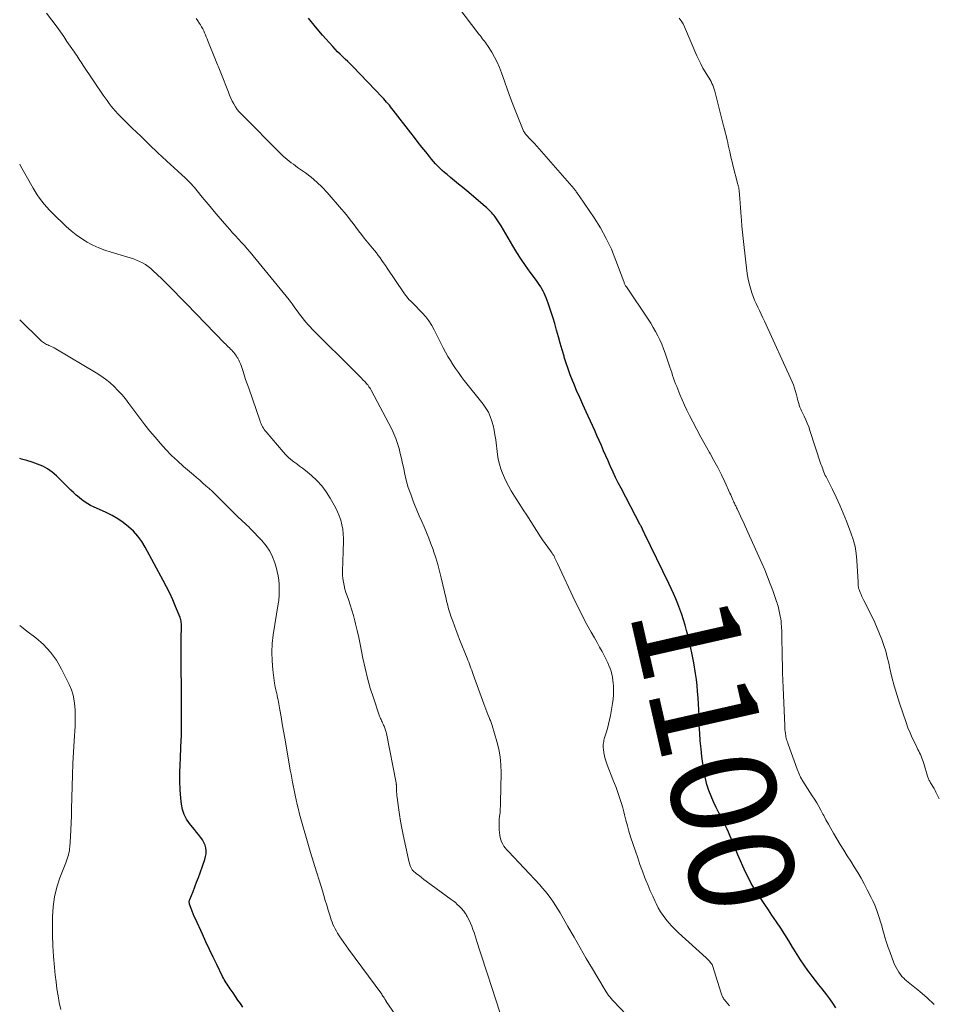
# Model space of a CAD drawing. Units: feet. Extents: x 1950000 to 1955000, y 565000 to 570000.
# Drawn here: x 1950000 to 1950175, y 565279 to 565467 of the extents above; entities that cross this region are included whole.
import ezdxf
from ezdxf.enums import TextEntityAlignment as Align

# ---------------------------------------------------------------- set-up
doc = ezdxf.new("R2010")
doc.units = ezdxf.units.FT
doc.header["$LTSCALE"] = 100
doc.header["$MEASUREMENT"] = 0
for name, color, linetype, lineweight in [('CONTOUR INDEX', 32, 'Continuous', 25), ('CONTOUR INDEX LABEL', 7, 'Continuous', 15), ('CONTOUR INTERMEDIATE', 40, 'Continuous', 15)]:
    doc.layers.add(name, color=color, linetype=linetype, lineweight=lineweight)
doc.styles.add('slant', font='romans.shx', dxfattribs={"oblique": 14.999978})

msp = doc.modelspace()

# ---------------------------------------------------------------- linework, layer by layer
at = {"layer": 'CONTOUR INDEX', "flags": 128}
for points, elevation in [([(1950155.67, 565278.26), (1950155.13, 565279.1), (1950154.55, 565279.92), (1950153.95, 565280.71), (1950153.05, 565281.84), (1950152.42, 565282.64), (1950151.8, 565283.44), (1950151.19, 565284.25), (1950150.58, 565285.06), (1950150.34, 565285.38), (1950149.63, 565286.37), (1950148.94, 565287.38), (1950148.29, 565288.4), (1950147.65, 565289.44), (1950147.43, 565289.81), (1950146.7, 565291.03), (1950145.94, 565292.25), (1950145.16, 565293.45), (1950144.37, 565294.64), (1950143.5, 565295.93), (1950142.82, 565296.93), (1950142.15, 565297.92), (1950141.48, 565298.92), (1950140.8, 565299.92), (1950140.16, 565300.94), (1950139.55, 565301.97), (1950139, 565303.04), (1950138.48, 565304.12), (1950136.99, 565307.42), (1950136.72, 565308.03), (1950136.46, 565308.65), (1950136.22, 565309.27), (1950135.98, 565309.89), (1950135.74, 565310.51), (1950135.49, 565311.13), (1950135.22, 565311.74), (1950134.93, 565312.34), (1950133.91, 565314.35), (1950133.38, 565315.41), (1950132.87, 565316.48), (1950132.37, 565317.55), (1950131.88, 565318.63), (1950131.45, 565319.72), (1950131.08, 565320.83), (1950130.81, 565321.97), (1950130.59, 565323.13), (1950130.15, 565326.2), (1950129.96, 565327.68), (1950129.81, 565329.16), (1950129.71, 565330.64), (1950129.64, 565332.12), (1950129.63, 565332.78), (1950129.59, 565333.94), (1950129.54, 565335.1), (1950129.48, 565336.25), (1950129.41, 565337.41), (1950129.32, 565338.57), (1950129.21, 565339.72), (1950129.07, 565340.87), (1950128.9, 565342.01), (1950128.57, 565344.08), (1950128.29, 565345.64), (1950127.98, 565347.19), (1950127.61, 565348.72), (1950127.21, 565350.25), (1950126.93, 565351.23), (1950126.62, 565352.26), (1950126.29, 565353.28), (1950125.93, 565354.29), (1950125.56, 565355.29), (1950125.15, 565356.28), (1950124.73, 565357.27), (1950124.29, 565358.25), (1950123.83, 565359.21), (1950119.2, 565368.72), (1950119.12, 565368.88), (1950119.05, 565369.04), (1950118.97, 565369.2), (1950118.89, 565369.36), (1950118.79, 565369.59), (1950118.77, 565369.64), (1950118.75, 565369.69), (1950118.72, 565369.74), (1950118.7, 565369.79), (1950118.68, 565369.84), (1950118.65, 565369.88), (1950118.63, 565369.93), (1950118.6, 565369.98), (1950118.56, 565370.06), (1950118.52, 565370.14), (1950118.47, 565370.23), (1950118.42, 565370.32), (1950118.38, 565370.4), (1950114.7, 565377.41), (1950114.18, 565378.42), (1950113.68, 565379.44), (1950113.19, 565380.46), (1950112.72, 565381.5), (1950112.66, 565381.64), (1950112.23, 565382.61), (1950111.81, 565383.57), (1950111.39, 565384.54), (1950110.97, 565385.51), (1950110.55, 565386.48), (1950110.12, 565387.45), (1950109.68, 565388.41), (1950109.24, 565389.37), (1950108.03, 565391.98), (1950107.42, 565393.32), (1950106.82, 565394.67), (1950106.24, 565396.02), (1950105.68, 565397.38), (1950105.46, 565397.91), (1950105.03, 565399.02), (1950104.62, 565400.13), (1950104.24, 565401.25), (1950103.88, 565402.39), (1950103.83, 565402.58), (1950103.46, 565403.81), (1950103.1, 565405.05), (1950102.75, 565406.29), (1950102.41, 565407.53), (1950102.05, 565408.83), (1950101.77, 565409.81), (1950101.47, 565410.78), (1950101.14, 565411.74), (1950100.8, 565412.69), (1950100.42, 565413.7), (1950100.24, 565414.14), (1950100.05, 565414.57), (1950099.84, 565415), (1950099.62, 565415.41), (1950099.38, 565415.82), (1950099.12, 565416.22), (1950098.86, 565416.62), (1950098.58, 565417), (1950097.36, 565418.63), (1950096.48, 565419.84), (1950095.64, 565421.06), (1950094.83, 565422.32), (1950094.06, 565423.6), (1950091.81, 565427.46), (1950091.57, 565427.85), (1950091.33, 565428.23), (1950091.08, 565428.61), (1950090.82, 565428.98), (1950090.7, 565429.15), (1950090.49, 565429.43), (1950090.27, 565429.69), (1950090.03, 565429.95), (1950089.79, 565430.2), (1950089.54, 565430.44), (1950089.29, 565430.68), (1950089.03, 565430.91), (1950088.77, 565431.14), (1950085.27, 565434.1), (1950084.5, 565434.76), (1950083.72, 565435.41), (1950082.94, 565436.05), (1950082.15, 565436.69), (1950081.52, 565437.21), (1950081.05, 565437.6), (1950080.6, 565438), (1950080.17, 565438.42), (1950079.74, 565438.84), (1950079.33, 565439.28), (1950078.92, 565439.73), (1950078.53, 565440.19), (1950078.15, 565440.65), (1950077.45, 565441.53), (1950076.72, 565442.44), (1950076, 565443.36), (1950075.29, 565444.28), (1950074.58, 565445.2), (1950071.25, 565449.53), (1950071.01, 565449.85), (1950070.76, 565450.15), (1950070.51, 565450.46), (1950070.25, 565450.76), (1950070, 565451.06), (1950069.73, 565451.35), (1950069.46, 565451.64), (1950069.19, 565451.93), (1950063.54, 565457.81), (1950063.07, 565458.3), (1950062.59, 565458.77), (1950062.1, 565459.25), (1950061.61, 565459.71), (1950061.12, 565460.18), (1950060.64, 565460.66), (1950060.18, 565461.15), (1950059.72, 565461.65), (1950057.79, 565463.79), (1950056.41, 565465.4), (1950055.1, 565467.05)], 1100), ([(1950042.58, 565278.34), (1950042.11, 565279.03), (1950041.64, 565279.72), (1950041.17, 565280.4), (1950040.7, 565281.08), (1950040.15, 565281.87), (1950039.95, 565282.16), (1950039.76, 565282.44), (1950039.57, 565282.73), (1950039.38, 565283.02), (1950039.2, 565283.31), (1950039.03, 565283.61), (1950038.87, 565283.91), (1950038.71, 565284.22), (1950037.6, 565286.47), (1950036.9, 565287.91), (1950036.2, 565289.35), (1950035.52, 565290.8), (1950034.86, 565292.26), (1950033.52, 565295.19), (1950033.3, 565295.68), (1950033.09, 565296.18), (1950032.9, 565296.69), (1950032.7, 565297.2), (1950032.42, 565298), (1950032.38, 565298.11), (1950032.36, 565298.22), (1950032.35, 565298.34), (1950032.34, 565298.45), (1950032.35, 565298.57), (1950032.37, 565298.68), (1950032.4, 565298.79), (1950032.44, 565298.9), (1950033.06, 565300.44), (1950033.41, 565301.31), (1950033.75, 565302.19), (1950034.08, 565303.08), (1950034.4, 565303.97), (1950035.32, 565306.55), (1950035.46, 565307.09), (1950035.55, 565307.64), (1950035.55, 565308.19), (1950035.49, 565308.74), (1950035.35, 565309.28), (1950035.15, 565309.8), (1950034.88, 565310.28), (1950034.56, 565310.74), (1950034.5, 565310.82), (1950034.11, 565311.29), (1950033.72, 565311.77), (1950033.33, 565312.25), (1950032.94, 565312.73), (1950032.4, 565313.39), (1950031.83, 565314.23), (1950031.37, 565315.12), (1950031.07, 565316.08), (1950030.87, 565317.08), (1950030.75, 565318.22), (1950030.61, 565319.84), (1950030.54, 565321.45), (1950030.54, 565323.06), (1950030.59, 565324.68), (1950030.66, 565325.83), (1950030.76, 565328.02), (1950030.84, 565330.22), (1950030.88, 565332.41), (1950030.89, 565334.61), (1950030.82, 565347.86), (1950030.82, 565348.43), (1950030.82, 565348.99), (1950030.83, 565349.56), (1950030.84, 565350.13), (1950030.85, 565350.77), (1950030.85, 565351.01), (1950030.85, 565351.26), (1950030.84, 565351.51), (1950030.82, 565351.76), (1950030.79, 565352), (1950030.74, 565352.24), (1950030.67, 565352.48), (1950030.59, 565352.71), (1950029.73, 565354.8), (1950029.19, 565356.07), (1950028.62, 565357.32), (1950028.01, 565358.56), (1950027.37, 565359.78), (1950023.94, 565366.13), (1950023.27, 565367.21), (1950022.54, 565368.23), (1950021.69, 565369.16), (1950020.77, 565370.03), (1950019.76, 565370.81), (1950018.72, 565371.54), (1950017.62, 565372.17), (1950016.49, 565372.74), (1950014.06, 565373.84), (1950013.53, 565374.1), (1950013.01, 565374.39), (1950012.51, 565374.71), (1950012.03, 565375.06), (1950011.86, 565375.18), (1950011.32, 565375.62), (1950010.78, 565376.07), (1950010.27, 565376.53), (1950009.76, 565377.01), (1950006.99, 565379.75), (1950006.19, 565380.45), (1950005.33, 565381.06), (1950004.4, 565381.56), (1950003.42, 565381.98), (1950002.4, 565382.32), (1950001.38, 565382.65), (1950000.34, 565382.95), (1950000, 565383.04)], 1080)]:
    msp.add_lwpolyline(points, dxfattribs=dict(at, elevation=elevation))
at = {"layer": 'CONTOUR INTERMEDIATE', "flags": 128}
for points, elevation in [([(1950174.43, 565278.9), (1950173.08, 565280.14), (1950171.7, 565281.33), (1950169.19, 565283.39), (1950169.03, 565283.52), (1950168.87, 565283.66), (1950168.71, 565283.8), (1950168.56, 565283.94), (1950168.41, 565284.08), (1950168.27, 565284.23), (1950168.14, 565284.4), (1950168.01, 565284.57), (1950167.68, 565285.06), (1950167.42, 565285.48), (1950167.17, 565285.92), (1950166.95, 565286.37), (1950166.76, 565286.84), (1950166.03, 565288.77), (1950165.68, 565289.74), (1950165.35, 565290.71), (1950165.05, 565291.7), (1950164.78, 565292.69), (1950164.67, 565293.07), (1950164.45, 565293.87), (1950164.22, 565294.67), (1950163.97, 565295.46), (1950163.71, 565296.24), (1950163.43, 565297.02), (1950163.13, 565297.79), (1950162.79, 565298.54), (1950162.43, 565299.29), (1950161.68, 565300.75), (1950161.09, 565301.86), (1950160.49, 565302.96), (1950159.85, 565304.05), (1950159.19, 565305.12), (1950158.51, 565306.19), (1950157.85, 565307.25), (1950157.19, 565308.33), (1950156.53, 565309.4), (1950155.21, 565311.59), (1950154.73, 565312.42), (1950154.25, 565313.25), (1950153.8, 565314.09), (1950153.36, 565314.94), (1950153.23, 565315.2), (1950152.85, 565315.92), (1950152.46, 565316.63), (1950152.04, 565317.33), (1950151.61, 565318.02), (1950151.17, 565318.7), (1950150.72, 565319.39), (1950150.27, 565320.07), (1950149.82, 565320.75), (1950149.8, 565320.78), (1950149.36, 565321.49), (1950148.96, 565322.22), (1950148.62, 565322.98), (1950148.31, 565323.75), (1950146.59, 565328.53), (1950146.51, 565328.76), (1950146.43, 565329), (1950146.36, 565329.23), (1950146.29, 565329.47), (1950146.23, 565329.71), (1950146.17, 565329.95), (1950146.12, 565330.19), (1950146.08, 565330.43), (1950146.05, 565330.63), (1950146, 565330.97), (1950145.96, 565331.32), (1950145.93, 565331.66), (1950145.92, 565332.01), (1950145.62, 565339.33), (1950145.57, 565340.75), (1950145.53, 565342.16), (1950145.49, 565343.57), (1950145.47, 565344.99), (1950145.46, 565345.72), (1950145.44, 565346.77), (1950145.41, 565347.81), (1950145.38, 565348.86), (1950145.35, 565349.9), (1950145.3, 565351.01), (1950145.27, 565351.5), (1950145.23, 565351.99), (1950145.17, 565352.47), (1950145.09, 565352.96), (1950145.02, 565353.29), (1950144.96, 565353.6), (1950144.89, 565353.92), (1950144.82, 565354.23), (1950144.74, 565354.54), (1950144.65, 565354.85), (1950144.56, 565355.16), (1950144.46, 565355.46), (1950144.36, 565355.77), (1950143.65, 565357.83), (1950143.16, 565359.16), (1950142.66, 565360.47), (1950142.12, 565361.78), (1950141.56, 565363.07), (1950138.31, 565370.29), (1950138.04, 565370.88), (1950137.77, 565371.47), (1950137.5, 565372.05), (1950137.22, 565372.64), (1950136.84, 565373.45), (1950136.76, 565373.63), (1950136.67, 565373.81), (1950136.59, 565373.99), (1950136.5, 565374.17), (1950136.42, 565374.35), (1950136.33, 565374.53), (1950136.25, 565374.71), (1950136.17, 565374.9), (1950136.06, 565375.17), (1950135.92, 565375.48), (1950135.78, 565375.8), (1950135.63, 565376.11), (1950135.49, 565376.43), (1950134.5, 565378.57), (1950133.84, 565379.95), (1950133.15, 565381.32), (1950132.43, 565382.67), (1950131.69, 565384), (1950131.56, 565384.22), (1950130.74, 565385.66), (1950129.94, 565387.11), (1950129.16, 565388.57), (1950128.39, 565390.03), (1950127.76, 565391.26), (1950127.27, 565392.24), (1950126.79, 565393.24), (1950126.35, 565394.24), (1950125.93, 565395.26), (1950125.53, 565396.25), (1950125.32, 565396.78), (1950125.12, 565397.3), (1950124.93, 565397.83), (1950124.74, 565398.37), (1950124.55, 565398.9), (1950124.37, 565399.43), (1950124.18, 565399.97), (1950124, 565400.5), (1950123.1, 565403.15), (1950122.79, 565404), (1950122.46, 565404.84), (1950122.1, 565405.67), (1950121.71, 565406.48), (1950121.3, 565407.28), (1950120.86, 565408.07), (1950120.39, 565408.84), (1950119.9, 565409.6), (1950115.73, 565415.79), (1950115.65, 565415.91), (1950115.58, 565416.02), (1950115.51, 565416.15), (1950115.45, 565416.27), (1950115.39, 565416.4), (1950115.33, 565416.53), (1950115.28, 565416.66), (1950115.23, 565416.79), (1950113.74, 565420.85), (1950112.87, 565422.97), (1950111.9, 565425.04), (1950110.78, 565427.03), (1950109.56, 565428.97), (1950106.7, 565433.17), (1950106.64, 565433.25), (1950106.58, 565433.33), (1950106.53, 565433.41), (1950106.47, 565433.5), (1950106.42, 565433.58), (1950106.36, 565433.66), (1950106.31, 565433.75), (1950106.25, 565433.83), (1950106.17, 565433.95), (1950106.07, 565434.09), (1950105.96, 565434.22), (1950105.86, 565434.36), (1950105.75, 565434.49), (1950098.17, 565443.12), (1950097.92, 565443.4), (1950097.66, 565443.68), (1950097.4, 565443.96), (1950097.14, 565444.23), (1950096.86, 565444.52), (1950096.74, 565444.66), (1950096.62, 565444.79), (1950096.51, 565444.93), (1950096.4, 565445.07), (1950096.29, 565445.22), (1950096.2, 565445.37), (1950096.12, 565445.52), (1950096.04, 565445.69), (1950094.87, 565448.56), (1950094.23, 565450.16), (1950093.61, 565451.78), (1950093.02, 565453.4), (1950092.45, 565455.03), (1950091.91, 565456.62), (1950091.52, 565457.65), (1950091.09, 565458.65), (1950090.58, 565459.62), (1950090.03, 565460.56), (1950089.21, 565461.85), (1950089.02, 565462.13), (1950088.83, 565462.41), (1950088.64, 565462.68), (1950088.43, 565462.95), (1950088.23, 565463.21), (1950088.02, 565463.48), (1950087.81, 565463.74), (1950087.61, 565464.01), (1950078.37, 565476.22)], 1104), ([(1950115.71, 565276.98), (1950113.36, 565279.41), (1950113.09, 565279.69), (1950112.83, 565279.99), (1950112.58, 565280.3), (1950112.34, 565280.61), (1950112.11, 565280.93), (1950111.89, 565281.26), (1950111.67, 565281.59), (1950111.47, 565281.93), (1950109.27, 565285.65), (1950108.08, 565287.67), (1950106.91, 565289.68), (1950105.74, 565291.7), (1950104.57, 565293.73), (1950103.08, 565296.35), (1950102.66, 565297.06), (1950102.22, 565297.76), (1950101.76, 565298.45), (1950101.29, 565299.12), (1950100.79, 565299.78), (1950100.28, 565300.43), (1950099.74, 565301.06), (1950099.19, 565301.67), (1950093.21, 565308.05), (1950092.91, 565308.39), (1950092.63, 565308.74), (1950092.37, 565309.1), (1950092.13, 565309.48), (1950091.93, 565309.88), (1950091.76, 565310.28), (1950091.65, 565310.71), (1950091.58, 565311.15), (1950091.49, 565312.18), (1950091.45, 565312.84), (1950091.45, 565313.5), (1950091.48, 565314.15), (1950091.54, 565314.81), (1950091.62, 565315.46), (1950091.68, 565316.12), (1950091.71, 565316.77), (1950091.73, 565317.43), (1950091.81, 565323.08), (1950091.77, 565324.6), (1950091.63, 565326.11), (1950091.37, 565327.6), (1950091.02, 565329.08), (1950090.15, 565332.12), (1950090.09, 565332.31), (1950090.02, 565332.5), (1950089.95, 565332.69), (1950089.87, 565332.87), (1950089.79, 565333.05), (1950089.71, 565333.24), (1950089.63, 565333.42), (1950089.55, 565333.61), (1950089.3, 565334.23), (1950089.1, 565334.73), (1950088.9, 565335.23), (1950088.71, 565335.73), (1950088.53, 565336.23), (1950086.49, 565341.86), (1950086.35, 565342.24), (1950086.22, 565342.63), (1950086.08, 565343.01), (1950085.94, 565343.4), (1950085.8, 565343.78), (1950085.66, 565344.16), (1950085.51, 565344.54), (1950085.36, 565344.92), (1950083.92, 565348.49), (1950083.58, 565349.37), (1950083.24, 565350.24), (1950082.91, 565351.12), (1950082.59, 565352.01), (1950082.24, 565352.97), (1950082.1, 565353.38), (1950081.97, 565353.78), (1950081.86, 565354.19), (1950081.75, 565354.6), (1950081.64, 565355.02), (1950081.54, 565355.43), (1950081.44, 565355.84), (1950081.34, 565356.26), (1950080.4, 565360.25), (1950080.07, 565361.54), (1950079.73, 565362.82), (1950079.35, 565364.09), (1950078.94, 565365.36), (1950078.84, 565365.68), (1950078.45, 565366.78), (1950078.05, 565367.86), (1950077.62, 565368.93), (1950077.16, 565369.99), (1950076.69, 565371.05), (1950076.23, 565372.11), (1950075.78, 565373.18), (1950075.34, 565374.25), (1950075.08, 565374.89), (1950074.58, 565376.21), (1950074.13, 565377.54), (1950073.75, 565378.9), (1950073.43, 565380.28), (1950073.25, 565381.11), (1950073.04, 565382.08), (1950072.82, 565383.04), (1950072.6, 565384.01), (1950072.37, 565384.97), (1950072.09, 565385.92), (1950071.78, 565386.85), (1950071.39, 565387.76), (1950070.97, 565388.65), (1950067.03, 565396.11), (1950066.91, 565396.33), (1950066.77, 565396.54), (1950066.63, 565396.75), (1950066.48, 565396.96), (1950066.44, 565397.02), (1950066.3, 565397.19), (1950066.16, 565397.35), (1950066.02, 565397.51), (1950065.87, 565397.67), (1950065.48, 565398.06), (1950065.14, 565398.41), (1950064.79, 565398.76), (1950064.45, 565399.11), (1950064.1, 565399.45), (1950055.81, 565407.73), (1950055.41, 565408.14), (1950055.02, 565408.56), (1950054.65, 565408.98), (1950054.28, 565409.42), (1950053.93, 565409.86), (1950053.58, 565410.31), (1950053.24, 565410.77), (1950052.91, 565411.23), (1950052.5, 565411.81), (1950051.96, 565412.56), (1950051.41, 565413.3), (1950050.84, 565414.02), (1950050.26, 565414.74), (1950043.95, 565422.4), (1950043.42, 565423.04), (1950042.87, 565423.67), (1950042.31, 565424.29), (1950041.74, 565424.9), (1950041.18, 565425.51), (1950040.61, 565426.12), (1950040.06, 565426.75), (1950039.51, 565427.38), (1950037.87, 565429.28), (1950037.1, 565430.19), (1950036.34, 565431.1), (1950035.58, 565432.01), (1950034.83, 565432.93), (1950033.84, 565434.14), (1950033.58, 565434.46), (1950033.32, 565434.77), (1950033.05, 565435.07), (1950032.78, 565435.37), (1950032.5, 565435.67), (1950032.22, 565435.96), (1950031.93, 565436.24), (1950031.63, 565436.52), (1950028.02, 565439.85), (1950026.36, 565441.39), (1950024.71, 565442.95), (1950023.08, 565444.52), (1950021.46, 565446.1), (1950019.15, 565448.37), (1950018.7, 565448.83), (1950018.26, 565449.31), (1950017.85, 565449.8), (1950017.44, 565450.3), (1950017.05, 565450.81), (1950016.67, 565451.33), (1950016.29, 565451.86), (1950015.93, 565452.39), (1950012.12, 565458.04), (1950011.91, 565458.35), (1950011.7, 565458.67), (1950011.49, 565458.98), (1950011.29, 565459.3), (1950011.08, 565459.61), (1950010.87, 565459.92), (1950010.66, 565460.24), (1950010.44, 565460.55), (1950009.64, 565461.74), (1950009.02, 565462.64), (1950008.39, 565463.54), (1950007.76, 565464.44), (1950007.12, 565465.33), (1950005.14, 565468.04)], 1092), ([(1950135.42, 565278.64), (1950134.44, 565279.77), (1950134.33, 565279.91), (1950134.22, 565280.05), (1950134.13, 565280.2), (1950134.05, 565280.36), (1950133.98, 565280.52), (1950133.91, 565280.68), (1950133.85, 565280.84), (1950133.79, 565281.01), (1950132.17, 565286.3), (1950132.14, 565286.39), (1950132.1, 565286.48), (1950132.04, 565286.56), (1950131.99, 565286.63), (1950131.74, 565286.93), (1950131.55, 565287.15), (1950131.35, 565287.36), (1950131.14, 565287.57), (1950130.93, 565287.77), (1950125.67, 565292.56), (1950125.03, 565293.17), (1950124.41, 565293.8), (1950123.83, 565294.46), (1950123.27, 565295.14), (1950122.75, 565295.85), (1950122.26, 565296.58), (1950121.82, 565297.34), (1950121.41, 565298.12), (1950121.22, 565298.53), (1950120.75, 565299.53), (1950120.29, 565300.54), (1950119.86, 565301.56), (1950119.44, 565302.59), (1950119.27, 565303.04), (1950118.79, 565304.3), (1950118.32, 565305.57), (1950117.88, 565306.84), (1950117.45, 565308.12), (1950116.54, 565310.89), (1950116.22, 565311.93), (1950115.91, 565312.98), (1950115.62, 565314.03), (1950115.35, 565315.08), (1950115.22, 565315.62), (1950115.02, 565316.41), (1950114.8, 565317.19), (1950114.56, 565317.97), (1950114.3, 565318.75), (1950114.03, 565319.51), (1950113.76, 565320.28), (1950113.47, 565321.04), (1950113.17, 565321.8), (1950112.06, 565324.61), (1950111.86, 565325.17), (1950111.69, 565325.73), (1950111.55, 565326.3), (1950111.45, 565326.89), (1950111.35, 565327.56), (1950111.32, 565327.81), (1950111.3, 565328.06), (1950111.31, 565328.31), (1950111.32, 565328.56), (1950111.36, 565328.81), (1950111.4, 565329.06), (1950111.45, 565329.31), (1950111.52, 565329.55), (1950111.87, 565330.7), (1950112.1, 565331.52), (1950112.32, 565332.35), (1950112.5, 565333.18), (1950112.67, 565334.02), (1950113.08, 565336.29), (1950113.2, 565337.12), (1950113.28, 565337.96), (1950113.29, 565338.8), (1950113.26, 565339.64), (1950113.23, 565340.17), (1950113.17, 565340.74), (1950113.08, 565341.32), (1950112.96, 565341.88), (1950112.8, 565342.44), (1950112.62, 565342.99), (1950112.41, 565343.53), (1950112.18, 565344.07), (1950111.93, 565344.59), (1950111.55, 565345.32), (1950111.09, 565346.2), (1950110.62, 565347.07), (1950110.14, 565347.94), (1950109.65, 565348.81), (1950109.01, 565349.94), (1950108.21, 565351.38), (1950107.43, 565352.82), (1950106.69, 565354.29), (1950105.98, 565355.77), (1950102.57, 565363), (1950102.46, 565363.26), (1950102.34, 565363.51), (1950102.23, 565363.76), (1950102.11, 565364.01), (1950101.99, 565364.26), (1950101.86, 565364.51), (1950101.72, 565364.74), (1950101.57, 565364.97), (1950101.39, 565365.23), (1950101.14, 565365.59), (1950100.89, 565365.94), (1950100.63, 565366.29), (1950100.37, 565366.64), (1950100.11, 565367), (1950099.86, 565367.36), (1950099.61, 565367.72), (1950099.37, 565368.08), (1950096.71, 565372.21), (1950096.04, 565373.24), (1950095.38, 565374.28), (1950094.73, 565375.33), (1950094.08, 565376.38), (1950093.77, 565376.88), (1950093.3, 565377.69), (1950092.86, 565378.51), (1950092.46, 565379.36), (1950092.09, 565380.22), (1950091.77, 565381.1), (1950091.5, 565381.99), (1950091.3, 565382.9), (1950091.15, 565383.82), (1950090.8, 565386.63), (1950090.66, 565387.54), (1950090.5, 565388.43), (1950090.3, 565389.32), (1950090.06, 565390.2), (1950089.76, 565391.05), (1950089.4, 565391.87), (1950088.94, 565392.64), (1950088.42, 565393.39), (1950084.81, 565397.96), (1950084.24, 565398.69), (1950083.69, 565399.43), (1950083.16, 565400.19), (1950082.65, 565400.95), (1950082.15, 565401.73), (1950081.68, 565402.52), (1950081.23, 565403.33), (1950080.8, 565404.14), (1950079.08, 565407.57), (1950078.59, 565408.45), (1950078.05, 565409.3), (1950077.44, 565410.09), (1950076.77, 565410.85), (1950076.1, 565411.55), (1950075.73, 565411.93), (1950075.37, 565412.31), (1950074.99, 565412.67), (1950074.61, 565413.04), (1950074.25, 565413.41), (1950073.9, 565413.8), (1950073.58, 565414.21), (1950073.27, 565414.64), (1950070.09, 565419.39), (1950069.76, 565419.88), (1950069.42, 565420.36), (1950069.08, 565420.84), (1950068.74, 565421.32), (1950068.39, 565421.8), (1950068.03, 565422.27), (1950067.66, 565422.73), (1950067.29, 565423.19), (1950065.72, 565425.08), (1950065.17, 565425.77), (1950064.62, 565426.46), (1950064.1, 565427.17), (1950063.58, 565427.88), (1950063.06, 565428.59), (1950062.53, 565429.3), (1950061.97, 565429.98), (1950061.4, 565430.65), (1950058.64, 565433.81), (1950057.68, 565434.83), (1950056.68, 565435.8), (1950055.61, 565436.7), (1950054.49, 565437.55), (1950053.02, 565438.6), (1950052.61, 565438.89), (1950052.21, 565439.19), (1950051.8, 565439.49), (1950051.4, 565439.79), (1950051.01, 565440.1), (1950050.62, 565440.42), (1950050.25, 565440.76), (1950049.89, 565441.11), (1950042.3, 565448.74), (1950041.88, 565449.19), (1950041.5, 565449.66), (1950041.16, 565450.17), (1950040.84, 565450.69), (1950040.56, 565451.24), (1950040.29, 565451.79), (1950040.05, 565452.36), (1950039.82, 565452.93), (1950038.39, 565456.65), (1950038.27, 565456.96), (1950038.14, 565457.27), (1950038.01, 565457.57), (1950037.87, 565457.88), (1950037.72, 565458.18), (1950037.59, 565458.48), (1950037.45, 565458.79), (1950037.33, 565459.1), (1950035.89, 565462.71), (1950035.73, 565463.1), (1950035.58, 565463.5), (1950035.42, 565463.89), (1950035.26, 565464.28), (1950035.1, 565464.67), (1950034.92, 565465.05), (1950034.71, 565465.42), (1950034.49, 565465.78), (1950034.31, 565466.05), (1950033.98, 565466.54), (1950033.64, 565467.01)], 1096), ([(1950175.37, 565318.14), (1950174.78, 565319.36), (1950174.6, 565319.72), (1950174.41, 565320.08), (1950174.21, 565320.44), (1950174, 565320.79), (1950173.75, 565321.19), (1950173.67, 565321.34), (1950173.58, 565321.48), (1950173.5, 565321.63), (1950173.43, 565321.78), (1950173.36, 565321.94), (1950173.29, 565322.09), (1950173.24, 565322.25), (1950173.18, 565322.41), (1950172.45, 565324.86), (1950172.34, 565325.21), (1950172.22, 565325.55), (1950172.1, 565325.89), (1950171.96, 565326.23), (1950171.82, 565326.57), (1950171.67, 565326.9), (1950171.52, 565327.23), (1950171.35, 565327.55), (1950170.72, 565328.78), (1950170.26, 565329.73), (1950169.83, 565330.69), (1950169.44, 565331.67), (1950169.08, 565332.66), (1950167.81, 565336.39), (1950167.29, 565338.02), (1950166.81, 565339.65), (1950166.38, 565341.3), (1950165.99, 565342.96), (1950165.77, 565344), (1950165.5, 565345.14), (1950165.19, 565346.28), (1950164.84, 565347.39), (1950164.45, 565348.5), (1950164.03, 565349.6), (1950163.58, 565350.68), (1950163.1, 565351.75), (1950162.59, 565352.81), (1950161.04, 565355.93), (1950160.85, 565356.32), (1950160.67, 565356.71), (1950160.5, 565357.11), (1950160.33, 565357.51), (1950160.1, 565358.08), (1950160.06, 565358.2), (1950160.03, 565358.32), (1950160, 565358.44), (1950159.99, 565358.56), (1950159.97, 565358.69), (1950159.95, 565358.88), (1950159.94, 565359.07), (1950159.92, 565359.26), (1950159.91, 565359.45), (1950159.7, 565363.56), (1950159.56, 565364.92), (1950159.34, 565366.26), (1950159, 565367.57), (1950158.57, 565368.87), (1950157.72, 565371.1), (1950157.1, 565372.64), (1950156.45, 565374.17), (1950155.76, 565375.67), (1950155.03, 565377.16), (1950153.82, 565379.53), (1950153.67, 565379.83), (1950153.53, 565380.13), (1950153.41, 565380.43), (1950153.29, 565380.74), (1950153.17, 565381.05), (1950153.06, 565381.37), (1950152.95, 565381.68), (1950152.85, 565381.99), (1950150.75, 565388.38), (1950150.5, 565389.08), (1950150.23, 565389.77), (1950149.94, 565390.45), (1950149.62, 565391.12), (1950149.31, 565391.75), (1950149.14, 565392.11), (1950148.98, 565392.46), (1950148.84, 565392.83), (1950148.71, 565393.2), (1950148.59, 565393.57), (1950148.48, 565393.95), (1950148.38, 565394.33), (1950148.29, 565394.71), (1950148.17, 565395.22), (1950148.01, 565395.86), (1950147.82, 565396.48), (1950147.59, 565397.09), (1950147.34, 565397.7), (1950142.09, 565409.24), (1950141.78, 565409.91), (1950141.46, 565410.59), (1950141.13, 565411.26), (1950140.8, 565411.93), (1950140.48, 565412.6), (1950140.18, 565413.28), (1950139.91, 565413.97), (1950139.67, 565414.68), (1950139.53, 565415.09), (1950139.26, 565416.02), (1950139.03, 565416.95), (1950138.85, 565417.89), (1950138.71, 565418.85), (1950138.11, 565423.87), (1950137.98, 565425.04), (1950137.86, 565426.21), (1950137.76, 565427.38), (1950137.67, 565428.55), (1950137.63, 565429.13), (1950137.56, 565430.02), (1950137.5, 565430.9), (1950137.43, 565431.78), (1950137.35, 565432.67), (1950137.23, 565434.13), (1950137.21, 565434.28), (1950137.2, 565434.43), (1950137.17, 565434.58), (1950137.15, 565434.73), (1950137.11, 565434.88), (1950137.08, 565435.03), (1950137.05, 565435.17), (1950137.01, 565435.32), (1950136.06, 565439.04), (1950135.9, 565439.67), (1950135.74, 565440.31), (1950135.59, 565440.94), (1950135.45, 565441.57), (1950135.39, 565441.83), (1950135.28, 565442.34), (1950135.17, 565442.84), (1950135.05, 565443.35), (1950134.93, 565443.86), (1950134.88, 565444.07), (1950134.73, 565444.68), (1950134.59, 565445.29), (1950134.44, 565445.9), (1950134.28, 565446.51), (1950132.59, 565453.15), (1950132.49, 565453.53), (1950132.36, 565453.9), (1950132.21, 565454.26), (1950132.05, 565454.61), (1950131.87, 565454.95), (1950131.68, 565455.3), (1950131.49, 565455.63), (1950131.29, 565455.97), (1950130.78, 565456.8), (1950130.33, 565457.55), (1950129.91, 565458.32), (1950129.53, 565459.1), (1950129.17, 565459.9), (1950126.84, 565465.39), (1950126.54, 565465.99), (1950126.19, 565466.56), (1950125.77, 565467.08)], 1108), ([(1950091.59, 565277.39), (1950089.3, 565284.46), (1950088.8, 565286.02), (1950088.29, 565287.58), (1950087.79, 565289.13), (1950087.29, 565290.69), (1950086.67, 565292.61), (1950086.46, 565293.2), (1950086.24, 565293.79), (1950085.98, 565294.37), (1950085.72, 565294.95), (1950085.38, 565295.63), (1950085.26, 565295.85), (1950085.14, 565296.07), (1950085, 565296.28), (1950084.86, 565296.49), (1950084.7, 565296.69), (1950084.55, 565296.88), (1950084.38, 565297.07), (1950084.21, 565297.25), (1950083.84, 565297.61), (1950083.47, 565297.97), (1950083.1, 565298.31), (1950082.7, 565298.63), (1950082.3, 565298.93), (1950077.55, 565302.38), (1950077.08, 565302.73), (1950076.62, 565303.08), (1950076.17, 565303.45), (1950075.72, 565303.82), (1950075.01, 565304.42), (1950074.93, 565304.5), (1950074.85, 565304.59), (1950074.79, 565304.68), (1950074.74, 565304.79), (1950074.57, 565305.21), (1950074.44, 565305.53), (1950074.33, 565305.86), (1950074.24, 565306.19), (1950074.16, 565306.53), (1950073.16, 565311.23), (1950072.9, 565312.53), (1950072.66, 565313.83), (1950072.45, 565315.14), (1950072.25, 565316.45), (1950072, 565318.35), (1950071.95, 565318.71), (1950071.92, 565319.07), (1950071.89, 565319.44), (1950071.88, 565319.8), (1950071.87, 565320.31), (1950071.86, 565320.42), (1950071.86, 565320.53), (1950071.85, 565320.64), (1950071.85, 565320.75), (1950071.84, 565320.86), (1950071.83, 565320.97), (1950071.81, 565321.08), (1950071.79, 565321.19), (1950069.94, 565330.6), (1950069.9, 565330.8), (1950069.85, 565331), (1950069.79, 565331.2), (1950069.73, 565331.39), (1950069.66, 565331.58), (1950069.59, 565331.77), (1950069.51, 565331.96), (1950069.42, 565332.15), (1950069.31, 565332.37), (1950069.21, 565332.58), (1950069.11, 565332.8), (1950069.02, 565333.01), (1950068.92, 565333.22), (1950068.83, 565333.44), (1950068.74, 565333.66), (1950068.65, 565333.87), (1950068.58, 565334.1), (1950067.47, 565337.37), (1950066.88, 565339.24), (1950066.34, 565341.13), (1950065.88, 565343.03), (1950065.47, 565344.95), (1950065.21, 565346.28), (1950064.94, 565347.6), (1950064.67, 565348.91), (1950064.37, 565350.22), (1950064.07, 565351.53), (1950063.94, 565352.08), (1950063.67, 565353.1), (1950063.38, 565354.12), (1950063.06, 565355.13), (1950062.71, 565356.13), (1950062.45, 565356.84), (1950062.23, 565357.48), (1950062.04, 565358.13), (1950061.88, 565358.79), (1950061.75, 565359.45), (1950061.66, 565360.13), (1950061.59, 565360.8), (1950061.57, 565361.48), (1950061.58, 565362.15), (1950061.62, 565362.9), (1950061.66, 565363.87), (1950061.7, 565364.83), (1950061.73, 565365.79), (1950061.77, 565366.76), (1950061.77, 565366.93), (1950061.77, 565367.81), (1950061.73, 565368.68), (1950061.62, 565369.55), (1950061.46, 565370.41), (1950061.24, 565371.26), (1950060.97, 565372.09), (1950060.63, 565372.89), (1950060.24, 565373.68), (1950059.25, 565375.47), (1950058.49, 565376.67), (1950057.65, 565377.81), (1950056.68, 565378.84), (1950055.64, 565379.8), (1950054.49, 565380.74), (1950053.95, 565381.17), (1950053.4, 565381.6), (1950052.85, 565382.02), (1950052.29, 565382.43), (1950051.74, 565382.85), (1950051.22, 565383.3), (1950050.73, 565383.79), (1950050.26, 565384.3), (1950047.02, 565388.11), (1950046.83, 565388.34), (1950046.66, 565388.58), (1950046.5, 565388.83), (1950046.34, 565389.09), (1950046.21, 565389.36), (1950046.08, 565389.63), (1950045.96, 565389.91), (1950045.86, 565390.19), (1950043.68, 565396.46), (1950043.39, 565397.3), (1950043.1, 565398.14), (1950042.82, 565398.98), (1950042.54, 565399.82), (1950042.23, 565400.77), (1950042.1, 565401.13), (1950041.95, 565401.48), (1950041.78, 565401.83), (1950041.6, 565402.16), (1950041.51, 565402.32), (1950041.36, 565402.57), (1950041.19, 565402.81), (1950041.02, 565403.04), (1950040.83, 565403.27), (1950040.64, 565403.49), (1950040.44, 565403.71), (1950040.23, 565403.92), (1950040.03, 565404.13), (1950039.99, 565404.16), (1950039.76, 565404.38), (1950039.54, 565404.61), (1950039.31, 565404.83), (1950039.09, 565405.06), (1950031.83, 565412.55), (1950030.64, 565413.77), (1950029.44, 565414.98), (1950028.23, 565416.19), (1950027.02, 565417.38), (1950025.49, 565418.87), (1950025.02, 565419.29), (1950024.52, 565419.69), (1950023.99, 565420.05), (1950023.44, 565420.37), (1950022.87, 565420.66), (1950022.28, 565420.92), (1950021.68, 565421.14), (1950021.07, 565421.34), (1950017.44, 565422.41), (1950016.26, 565422.8), (1950015.09, 565423.24), (1950013.96, 565423.77), (1950012.85, 565424.34), (1950011.79, 565425), (1950010.77, 565425.7), (1950009.8, 565426.48), (1950008.87, 565427.32), (1950006.2, 565429.91), (1950005.68, 565430.44), (1950005.17, 565430.98), (1950004.69, 565431.55), (1950004.22, 565432.13), (1950003.78, 565432.74), (1950003.36, 565433.35), (1950002.96, 565433.98), (1950002.58, 565434.62), (1950000.15, 565438.91), (1950000, 565439.18)], 1088), ([(1950071.6, 565276.95), (1950069.93, 565279.46), (1950069.89, 565279.51), (1950069.86, 565279.57), (1950069.83, 565279.63), (1950069.79, 565279.68), (1950069.76, 565279.74), (1950069.73, 565279.79), (1950069.69, 565279.85), (1950069.66, 565279.91), (1950069.51, 565280.15), (1950069.4, 565280.32), (1950069.29, 565280.49), (1950069.17, 565280.66), (1950069.05, 565280.83), (1950062.74, 565289.42), (1950062.29, 565290.05), (1950061.84, 565290.68), (1950061.4, 565291.32), (1950060.97, 565291.97), (1950060.64, 565292.48), (1950060.4, 565292.88), (1950060.17, 565293.29), (1950059.96, 565293.71), (1950059.76, 565294.14), (1950059.59, 565294.58), (1950059.42, 565295.03), (1950059.27, 565295.47), (1950059.13, 565295.93), (1950058.85, 565296.87), (1950058.58, 565297.8), (1950058.3, 565298.72), (1950058.01, 565299.64), (1950057.73, 565300.56), (1950057.16, 565302.37), (1950056.59, 565304.19), (1950056.03, 565306.02), (1950055.48, 565307.85), (1950054.95, 565309.68), (1950053.89, 565313.38), (1950053.64, 565314.28), (1950053.39, 565315.18), (1950053.17, 565316.09), (1950052.95, 565317), (1950052.74, 565317.91), (1950052.54, 565318.82), (1950052.35, 565319.74), (1950052.17, 565320.65), (1950052.05, 565321.3), (1950051.9, 565322.06), (1950051.76, 565322.83), (1950051.62, 565323.6), (1950051.48, 565324.38), (1950050.56, 565329.67), (1950050.32, 565331.03), (1950050.09, 565332.39), (1950049.85, 565333.74), (1950049.61, 565335.1), (1950049.28, 565337.01), (1950049.2, 565337.41), (1950049.12, 565337.81), (1950049.03, 565338.21), (1950048.93, 565338.6), (1950048.84, 565339), (1950048.76, 565339.4), (1950048.68, 565339.8), (1950048.62, 565340.2), (1950048.29, 565342.74), (1950048.14, 565344.42), (1950048.09, 565346.09), (1950048.19, 565347.76), (1950048.38, 565349.43), (1950049.31, 565355.33), (1950049.36, 565355.66), (1950049.4, 565355.98), (1950049.44, 565356.31), (1950049.48, 565356.64), (1950049.5, 565356.97), (1950049.52, 565357.3), (1950049.52, 565357.63), (1950049.51, 565357.96), (1950049.47, 565358.99), (1950049.4, 565359.83), (1950049.29, 565360.67), (1950049.12, 565361.49), (1950048.92, 565362.31), (1950048.68, 565363.12), (1950048.24, 565364.28), (1950047.7, 565365.39), (1950047.01, 565366.41), (1950046.21, 565367.38), (1950044.05, 565369.63), (1950043.69, 565369.99), (1950043.32, 565370.35), (1950042.95, 565370.7), (1950042.56, 565371.04), (1950042.18, 565371.38), (1950041.8, 565371.73), (1950041.43, 565372.08), (1950041.07, 565372.44), (1950037.83, 565375.7), (1950037.26, 565376.25), (1950036.69, 565376.8), (1950036.11, 565377.33), (1950035.52, 565377.86), (1950034.93, 565378.37), (1950034.33, 565378.89), (1950033.74, 565379.41), (1950033.14, 565379.92), (1950031.26, 565381.54), (1950030.1, 565382.58), (1950028.98, 565383.65), (1950027.9, 565384.76), (1950026.85, 565385.91), (1950025.83, 565387.09), (1950024.84, 565388.28), (1950023.87, 565389.5), (1950022.93, 565390.74), (1950020.84, 565393.55), (1950020.17, 565394.4), (1950019.48, 565395.23), (1950018.75, 565396.03), (1950017.99, 565396.8), (1950017.19, 565397.53), (1950016.36, 565398.21), (1950015.48, 565398.84), (1950014.57, 565399.42), (1950006.88, 565403.99), (1950006.6, 565404.14), (1950006.31, 565404.29), (1950006.02, 565404.43), (1950005.72, 565404.55), (1950005.56, 565404.62), (1950005.35, 565404.71), (1950005.13, 565404.81), (1950004.93, 565404.92), (1950004.72, 565405.03), (1950004.53, 565405.16), (1950004.34, 565405.3), (1950004.16, 565405.45), (1950003.98, 565405.6), (1950000, 565409.51)], 1084), ([(1950007.82, 565277.93), (1950007.55, 565279.23), (1950007.31, 565280.54), (1950007.1, 565281.85), (1950006.93, 565283.17), (1950006.78, 565284.49), (1950006.63, 565285.96), (1950006.46, 565288.02), (1950006.34, 565290.08), (1950006.28, 565292.14), (1950006.26, 565294.2), (1950006.27, 565295.62), (1950006.39, 565297.52), (1950006.64, 565299.4), (1950007.1, 565301.24), (1950007.68, 565303.06), (1950008.77, 565305.91), (1950008.91, 565306.28), (1950009.04, 565306.66), (1950009.17, 565307.03), (1950009.29, 565307.41), (1950009.39, 565307.8), (1950009.48, 565308.18), (1950009.53, 565308.58), (1950009.57, 565308.97), (1950009.67, 565310.84), (1950009.74, 565312.18), (1950009.8, 565313.51), (1950009.85, 565314.84), (1950009.89, 565316.18), (1950010.01, 565320.49), (1950010.08, 565322.66), (1950010.16, 565324.83), (1950010.27, 565327), (1950010.39, 565329.17), (1950010.56, 565331.96), (1950010.6, 565332.73), (1950010.61, 565333.5), (1950010.6, 565334.27), (1950010.57, 565335.04), (1950010.54, 565335.72), (1950010.41, 565336.82), (1950010.19, 565337.89), (1950009.85, 565338.93), (1950009.42, 565339.94), (1950007.98, 565342.85), (1950006.99, 565344.54), (1950005.87, 565346.12), (1950004.54, 565347.53), (1950003.08, 565348.82), (1950001.38, 565350.13), (1950000.66, 565350.69), (1950000, 565351.2)], 1076)]:
    msp.add_lwpolyline(points, dxfattribs=dict(at, elevation=elevation))

# ---------------------------------------------------------------- texts
at = {"layer": 'CONTOUR INDEX LABEL', "style": 'slant', "oblique": 15}
msp.add_text('1100', height=20, rotation=282.8119, dxfattribs=at).set_placement((1950132.61, 565326.68, 1100), align=Align.MIDDLE_CENTER)

doc.saveas('drawing.dxf')
